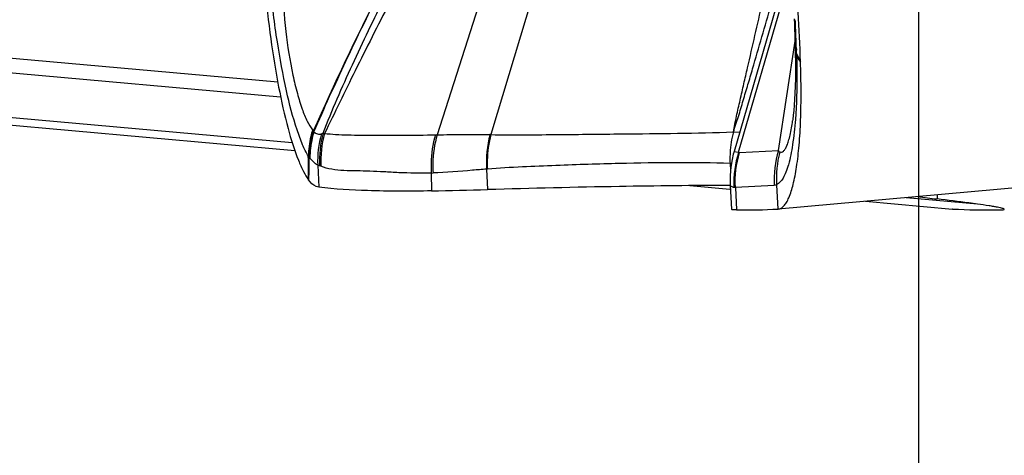
# Model space of a CAD drawing. Units: millimetres. Extents: x 0 to 594, y 0 to 420.
# Drawn here: x 306 to 310, y 143 to 145 of the extents above; entities that cross this region are included whole.
import ezdxf

# ---------------------------------------------------------------- set-up
doc = ezdxf.new("R2010")
doc.units = ezdxf.units.MM
doc.header["$LTSCALE"] = 32.67
doc.linetypes.add('CENTER', pattern=[0.6, 0.375, -0.075, 0.075, -0.075])
doc.layers.add('607087453-000_CL', color=7, linetype='CONTINUOUS')
doc.layers.add('607087802-000_AXIS', color=7, linetype='CONTINUOUS')

msp = doc.modelspace()

# ---------------------------------------------------------------- linework, layer by layer
at = {"layer": '607087453-000_CL', "color": 9, "linetype": 'CONTINUOUS'}
for p, q in [((308.2722, 144.9775), (307.9756, 144.0543)), ((308.4279, 144.8573), (308.1873, 144.0549)), ((307.3474, 144.2619), (305.9366, 144.3879)), ((309.4077, 144.3432), (309.3922, 144.3635)), ((305.8371, 144.3402), (307.3587, 144.2044)), ((307.4048, 144.0223), (304.426, 144.2883)), ((307.4844, 144.0734), (307.4857, 144.072)), ((307.5264, 144.0614), (307.5317, 144.0588)), ((307.9688, 144.0542), (307.9756, 144.0543)), ((309.143, 144.0655), (309.1681, 144.0646)), ((309.1458, 143.9888), (309.1635, 143.9854)), ((309.1672, 143.9847), (309.3202, 143.9921)), ((307.5048, 143.9344), (307.5089, 143.8477)), ((307.5176, 143.9301), (307.5124, 143.9315)), ((308.1705, 143.919), (308.1743, 143.8384)), ((309.1353, 143.9417), (309.13, 143.9415)), ((309.13, 143.9415), (309.1314, 143.9131)), ((307.9525, 143.9037), (307.9595, 143.904)), ((307.9525, 143.9037), (307.953, 143.8332)), ((309.304, 143.8544), (309.1508, 143.8469)), ((309.3135, 143.8574), (309.3186, 143.7614)), ((310.1051, 143.7812), (309.8238, 143.8064)), ((310.0079, 143.7614), (310.0065, 143.7615))]:
    msp.add_line(p, q, dxfattribs=at)
at = {"layer": '607087453-000_CL', "color": 7, "linetype": 'CONTINUOUS'}
for p, q in [((309.3688, 144.7557), (309.1458, 143.9889)), ((309.1635, 143.9854), (309.3713, 144.7002)), ((309.3202, 143.9921), (309.3859, 144.4236)), ((309.3857, 144.4283), (309.3864, 144.3975)), ((309.3864, 144.3975), (309.3866, 144.39)), ((309.3866, 144.39), (309.3867, 144.3851)), ((309.3867, 144.3851), (309.3869, 144.3749)), ((309.3869, 144.3749), (309.3874, 144.34)), ((303.9558, 144.3018), (307.4145, 143.993)), ((315.391, 144.3017), (309.3197, 143.7615)), ((308.972, 143.8539), (309.1288, 143.8399)), ((309.1298, 143.8695), (309.1302, 143.8561)), ((309.1302, 143.856), (309.135, 143.7604)), ((309.1508, 143.8469), (309.1552, 143.758)), ((309.9463, 143.8173), (309.9455, 143.8014)), ((309.6638, 143.7921), (310.0065, 143.7615)), ((309.3186, 143.7614), (309.3197, 143.7615)), ((310.0079, 143.7614), (310.0065, 143.7615))]:
    msp.add_line(p, q, dxfattribs=at)
for points in [[(309.3824, 144.511), (309.3835, 144.4906), (309.3844, 144.47), (309.3851, 144.4492), (309.3857, 144.4283)], [(309.3874, 144.34), (309.3875, 144.3069), (309.3872, 144.2757), (309.3865, 144.2464), (309.3855, 144.2191), (309.3842, 144.1939), (309.3827, 144.1709), (309.381, 144.1501), (309.3791, 144.1315), (309.3772, 144.1152), (309.3765, 144.1099)], [(309.1457, 143.9889), (309.1426, 143.9776), (309.1377, 143.9564), (309.134, 143.9348), (309.1314, 143.9132), (309.13, 143.8914), (309.1298, 143.8695)]]:
    msp.add_lwpolyline(points, dxfattribs=at)
at = {"layer": '607087453-000_CL', "color": 9, "linetype": 'CONTINUOUS'}
for centre, radius, start, end in [((304.749, 144.2682), 4.644, 2.159, 2.9627), ((304.8699, 144.2724), 4.5231, 1.5263, 2.1625), ((309.4216, 144.394), 0.0351, 181.1792, 188.1029), ((309.4347, 144.3863), 0.048, 181.393, 192.3828), ((309.4243, 144.4083), 0.0384, 200.1273, 205.614), ((309.4322, 144.4153), 0.0465, 203.7922, 205.6713), ((309.4288, 144.4104), 0.0433, 205.6215, 210.6847), ((309.4343, 144.4163), 0.0489, 205.6814, 208.6062), ((310.4477, 144.421), 1.0567, 181.5225, 181.7718), ((303.4401, 144.2043), 5.9542, 1.63971, 1.77056), ((309.4322, 144.3977), 0.0464, 204.7574, 209.6867), ((311.0873, 144.4181), 1.696, 181.4674, 181.8473), ((312.5934, 145.9571), 3.5712, 206.301, 206.8658), ((307.8637, 143.9614), 0.3904, 163.9257, 179.683), ((307.5399, 144.1307), 0.0799, 227.3104, 230.0352), ((307.1848, 143.9482), 0.3271, 21.1596, 21.7645), ((307.9144, 143.9494), 0.4098, 164.6401, 182.1074), ((307.9203, 143.9535), 0.4085, 164.6832, 183.0834), ((307.9281, 143.9503), 0.411, 164.6871, 182.8239), ((308.6045, 143.945), 0.4347, 165.3402, 183.426), ((308.179, 143.6596), 0.3954, 88.7987, 89.2894), ((309.5341, 143.9619), 0.4047, 165.1741, 171.0797), ((309.5362, 143.9616), 0.4068, 171.0762, 176.9459), ((271.5151, 143.5069), 35.9558, 0.58942, 0.73761), ((307.5062, 143.9968), 0.0468, 215.1956, 219.9989), ((339.4551, 143.4535), 31.9889, 179.08068, 179.24169), ((307.6495, 144.1293), 0.2419, 222.2292, 223.2541), ((307.4551, 143.9464), 0.025, 39.7826, 43.2213), ((309.5349, 143.9616), 0.4054, 176.9472, 180.8806), ((309.7151, 143.8843), 0.4025, 165.2948, 183.8512), ((308.1993, 143.5759), 0.3443, 94.2516, 94.7947), ((309.5323, 143.9616), 0.4028, 180.8819, 182.8632)]:
    msp.add_arc(centre, radius, start, end, dxfattribs=at)
at = {"layer": '607087453-000_CL', "color": 7, "linetype": 'CONTINUOUS'}
for centre, radius, start, end in [((302.3348, 144.0927), 7.0773, 2.02845, 3.60445), ((307.5148, 167.0606), 23.2315, 271.08097, 271.62671), ((310.9932, 152.8239), 9.0831, 262.89706, 263.37667), ((309.1738, 146.7976), 3.0396, 269.65, 272.732), ((310.1664, 147.3963), 3.6383, 267.503, 270.3199)]:
    msp.add_arc(centre, radius, start, end, dxfattribs=at)
at = {"layer": '607087453-000_CL', "color": 9, "linetype": 'CONTINUOUS'}
for points, knots in [([(307.4887, 144.0694), (307.5704, 144.2565), (307.7477, 144.6266), (307.94, 144.989), (308.0381, 145.1702)], [0, 0, 0, 0, 0.497677, 1, 1, 1, 1]), ([(307.4899, 144.0662), (307.5305, 144.1598), (307.7006, 144.5338), (307.8914, 144.898), (308.038, 145.1699)], [0, 0, 0, 0, 0.248252, 1, 1, 1, 1]), ([(307.5264, 144.0614), (307.562, 144.1522), (307.6409, 144.3332), (307.7697, 144.6002), (307.9067, 144.8653), (308.0018, 145.0398), (308.0506, 145.1265)], [0, 0, 0, 0, 0.246379, 0.498277, 0.748608, 1, 1, 1, 1]), ([(308.0703, 145.1316), (308.0223, 145.0378), (307.9287, 144.8517), (307.7884, 144.5772), (307.6555, 144.3141), (307.5719, 144.1415), (307.5317, 144.0588)], [0, 0, 0, 0, 0.263315, 0.520641, 0.770291, 1, 1, 1, 1]), ([(307.468, 143.9698), (307.4594, 143.9842), (307.4431, 144.0184), (307.4119, 144.1039), (307.3773, 144.2393), (307.3429, 144.428), (307.3255, 144.5655), (307.3179, 144.6384)], [0, 0, 0, 0, 0.072935, 0.164298, 0.39661, 0.680588, 1, 1, 1, 1]), ([(307.3654, 144.6518), (307.3674, 144.5882), (307.3761, 144.4667), (307.3989, 144.3218), (307.4231, 144.2203), (307.4416, 144.1593), (307.461, 144.1108), (307.4763, 144.0839), (307.4844, 144.0734)], [0, 0, 0, 0, 0.320335, 0.612182, 0.737507, 0.84532, 0.933199, 1, 1, 1, 1]), ([(309.143, 144.0655), (309.1473, 144.0863), (309.1549, 144.1286), (309.1699, 144.1915), (309.1843, 144.255), (309.2136, 144.3824), (309.2379, 144.4887), (309.2574, 144.5737)], [0, 0, 0, 0, 0.122438, 0.247205, 0.372326, 0.497589, 1, 1, 1, 1]), ([(309.143, 144.0655), (309.1496, 144.086), (309.1638, 144.1269), (309.1818, 144.1894), (309.2004, 144.252), (309.2372, 144.3777), (309.2677, 144.4826), (309.2919, 144.5666)], [0, 0, 0, 0, 0.123508, 0.248182, 0.373177, 0.4983, 1, 1, 1, 1]), ([(309.3861, 144.4117), (309.3862, 144.4079), (309.3872, 144.4026), (309.3891, 144.3977), (309.3896, 144.3965)], [0, 0, 0, 0, 0.741307, 1, 1, 1, 1]), ([(309.3922, 144.3635), (309.3928, 144.341), (309.3938, 144.258), (309.3918, 144.175), (309.3873, 144.1148)], [0, 0, 0, 0, 0.271636, 1, 1, 1, 1]), ([(309.3878, 144.376), (309.3885, 144.3728), (309.3899, 144.3685), (309.3917, 144.3645), (309.3922, 144.3635)], [0, 0, 0, 0, 0.742017, 1, 1, 1, 1]), ([(309.3873, 144.1148), (309.3847, 144.0811), (309.3785, 144.0212), (309.3653, 143.9517), (309.3511, 143.9084), (309.3381, 143.8804), (309.3245, 143.8628), (309.3135, 143.8573)], [0, 0, 0, 0, 0.369446, 0.659265, 0.772573, 0.865618, 1, 1, 1, 1]), ([(307.4844, 144.0734), (307.4818, 144.0649), (307.4727, 144.0311), (307.4684, 143.996), (307.468, 143.9698)], [0, 0, 0, 0, 0.252994, 1, 1, 1, 1]), ([(309.3258, 143.9866), (309.3281, 143.9858), (309.3336, 143.9854), (309.3414, 143.9904), (309.3483, 143.9997), (309.3549, 144.0134), (309.3611, 144.0315), (309.3695, 144.0639), (309.3739, 144.0907), (309.3765, 144.1099)], [0, 0, 0, 0, 0.051002, 0.108671, 0.187222, 0.293277, 0.428091, 0.591427, 1, 1, 1, 1]), ([(307.4857, 144.0719), (307.4833, 144.0633), (307.4745, 144.0289), (307.4705, 143.9933), (307.4704, 143.9667)], [0, 0, 0, 0, 0.252021, 1, 1, 1, 1]), ([(307.4898, 144.0663), (307.4873, 144.0578), (307.4786, 144.0238), (307.4745, 143.9886), (307.4743, 143.9624)], [0, 0, 0, 0, 0.252066, 1, 1, 1, 1]), ([(307.4898, 144.0663), (307.494, 144.0625), (307.5032, 144.0562), (307.5145, 144.0565), (307.5192, 144.058)], [0, 0, 0, 0, 0.536624, 1, 1, 1, 1]), ([(307.5317, 144.0588), (307.5463, 144.0584), (307.5771, 144.0552), (307.625, 144.0535), (307.676, 144.0533), (307.7291, 144.0531), (307.7846, 144.0528), (307.8647, 144.0525), (307.9264, 144.0534), (307.9688, 144.0542)], [0, 0, 0, 0, 0.100313, 0.211947, 0.329121, 0.450015, 0.576451, 0.709536, 1, 1, 1, 1]), ([(307.9688, 144.0542), (307.958, 144.0179), (307.9503, 143.967), (307.9516, 143.9164), (307.9525, 143.9037)], [0, 0, 0, 0, 0.74898, 1, 1, 1, 1]), ([(307.9756, 144.0543), (307.9649, 144.018), (307.9572, 143.9672), (307.9586, 143.9167), (307.9595, 143.904)], [0, 0, 0, 0, 0.74897, 1, 1, 1, 1]), ([(307.9756, 144.0543), (308.0093, 144.0549), (308.0787, 144.0559), (308.1481, 144.0553), (308.1839, 144.0549)], [0, 0, 0, 0, 0.485457, 1, 1, 1, 1]), ([(308.1873, 144.0549), (308.1786, 144.0219), (308.1723, 143.9762), (308.1731, 143.9307), (308.1738, 143.9193)], [0, 0, 0, 0, 0.748978, 1, 1, 1, 1]), ([(308.1873, 144.0549), (308.2764, 144.054), (308.4483, 144.0549), (308.7669, 144.0588), (308.9963, 144.0606), (309.1429, 144.0654)], [0, 0, 0, 0, 0.279933, 0.539492, 1, 1, 1, 1]), ([(307.5048, 143.9344), (307.4992, 143.9375), (307.4886, 143.9467), (307.479, 143.9567), (307.4743, 143.9624)], [0, 0, 0, 0, 0.464334, 1, 1, 1, 1]), ([(309.3199, 143.9908), (309.3204, 143.9903), (309.3221, 143.9887), (309.3242, 143.9872), (309.3258, 143.9866)], [0, 0, 0, 0, 0.27502, 1, 1, 1, 1]), ([(307.9525, 143.9037), (307.9098, 143.9022), (307.8474, 143.9033), (307.767, 143.9083), (307.7118, 143.911), (307.6592, 143.9122), (307.6089, 143.9124), (307.5612, 143.9163), (307.5316, 143.9253), (307.5176, 143.9301)], [0, 0, 0, 0, 0.293686, 0.427346, 0.55334, 0.672992, 0.788506, 0.899015, 1, 1, 1, 1]), ([(308.1705, 143.919), (308.152, 143.9175), (308.0818, 143.9118), (308.0114, 143.906), (307.9595, 143.904)], [0, 0, 0, 0, 0.262533, 1, 1, 1, 1]), ([(309.1299, 143.9416), (309.0606, 143.944), (308.915, 143.9451), (308.7287, 143.9421), (308.5693, 143.9379), (308.4422, 143.9332), (308.3097, 143.9276), (308.2196, 143.9227), (308.1738, 143.9193)], [0, 0, 0, 0, 0.217462, 0.456663, 0.584224, 0.717253, 0.855732, 1, 1, 1, 1]), ([(309.1302, 143.8561), (309.1303, 143.8542), (309.1362, 143.8502), (309.1414, 143.8487), (309.1452, 143.8476)], [0, 0, 0, 0, 0.324692, 1, 1, 1, 1])]:
    msp.add_open_spline(points, degree=3, knots=knots, dxfattribs=at)
at = {"layer": '607087453-000_CL', "color": 7, "linetype": 'CONTINUOUS'}
for points, knots in [([(307.2972, 144.6372), (307.3032, 144.5689), (307.3178, 144.4368), (307.3477, 144.2504), (307.3832, 144.0901), (307.4125, 143.9945), (307.429, 143.9537)], [0, 0, 0, 0, 0.294819, 0.571066, 0.811057, 1, 1, 1, 1]), ([(309.3197, 143.7615), (309.3236, 143.7619), (309.3321, 143.7647), (309.3431, 143.7742), (309.3532, 143.7883), (309.3669, 143.816), (309.3809, 143.8629), (309.3938, 143.9322), (309.4032, 144.0174), (309.4089, 144.1163), (309.4105, 144.2265), (309.409, 144.3034), (309.4077, 144.3432)], [0, 0, 0, 0, 0.019647, 0.042541, 0.070744, 0.105309, 0.194964, 0.311885, 0.454311, 0.619091, 0.802481, 1, 1, 1, 1]), ([(307.429, 143.9537), (307.435, 143.9387), (307.4468, 143.9122), (307.4614, 143.8871), (307.469, 143.8768)], [0, 0, 0, 0, 0.558314, 1, 1, 1, 1]), ([(307.5089, 143.8477), (307.5054, 143.8481), (307.4891, 143.8528), (307.4769, 143.8661), (307.469, 143.8768)], [0, 0, 0, 0, 0.2068, 1, 1, 1, 1]), ([(307.953, 143.8332), (307.8693, 143.8317), (307.721, 143.8315), (307.5728, 143.84), (307.5089, 143.8477)], [0, 0, 0, 0, 0.565344, 1, 1, 1, 1]), ([(309.1303, 143.8547), (308.9848, 143.8545), (308.666, 143.8509), (308.3474, 143.8433), (308.1743, 143.8384)], [0, 0, 0, 0, 0.45671, 1, 1, 1, 1]), ([(310.1051, 143.7812), (310.0939, 143.7828), (310.0408, 143.7901), (309.9876, 143.7965), (309.9455, 143.8014)], [0, 0, 0, 0, 0.210855, 1, 1, 1, 1]), ([(310.2105, 143.7607), (310.2105, 143.7615), (310.2076, 143.7628), (310.203, 143.7644), (310.1944, 143.7665), (310.1829, 143.7689), (310.168, 143.7716), (310.1418, 143.7759), (310.1204, 143.7791), (310.1051, 143.7812)], [0, 0, 0, 0, 0.021036, 0.070533, 0.150105, 0.259938, 0.400027, 0.570271, 1, 1, 1, 1]), ([(309.1552, 143.758), (309.1523, 143.758), (309.1474, 143.7581), (309.1409, 143.7586), (309.1375, 143.7589), (309.1353, 143.7598), (309.1353, 143.7603)], [0, 0, 0, 0, 0.430903, 0.738292, 0.924365, 1, 1, 1, 1]), ([(310.1868, 143.758), (310.1902, 143.758), (310.1961, 143.7581), (310.2039, 143.7586), (310.2079, 143.7591), (310.2106, 143.7601), (310.2105, 143.7607)], [0, 0, 0, 0, 0.430529, 0.737896, 0.924183, 1, 1, 1, 1])]:
    msp.add_open_spline(points, degree=3, knots=knots, dxfattribs=at)
at = {"layer": '607087453-000_CL', "color": 9, "linetype": 'CONTINUOUS'}
for points in [[(309.3863, 144.4055), (309.3863, 144.402), (309.3871, 144.3984), (309.3883, 144.3951)], [(309.3869, 144.389), (309.3874, 144.3853), (309.3885, 144.3817), (309.3901, 144.3783)], [(307.5192, 144.058), (307.5217, 144.0589), (307.5241, 144.0601), (307.5264, 144.0614)], [(309.1635, 143.9854), (309.1496, 143.9412), (309.1433, 143.8939), (309.1452, 143.8476)], [(309.1508, 143.8469), (309.1483, 143.8931), (309.1539, 143.9404), (309.1672, 143.9847)], [(309.1635, 143.9854), (309.1646, 143.9849), (309.1659, 143.9846), (309.1672, 143.9847)], [(309.3202, 143.9921), (309.307, 143.9477), (309.3015, 143.9004), (309.304, 143.8542)], [(307.5124, 143.9315), (307.5098, 143.9321), (307.5072, 143.9331), (307.5048, 143.9344)], [(309.1508, 143.8469), (309.1489, 143.8468), (309.147, 143.847), (309.1452, 143.8476)], [(309.3135, 143.8574), (309.3106, 143.8559), (309.3073, 143.8549), (309.304, 143.8545)]]:
    msp.add_open_spline(points, degree=3, dxfattribs=at)
at = {"layer": '607087802-000_AXIS', "color": 1, "linetype": 'CENTER'}
msp.add_line((309.8745, 137.8879), (309.8745, 192.469), dxfattribs=at)

doc.saveas('drawing.dxf')
